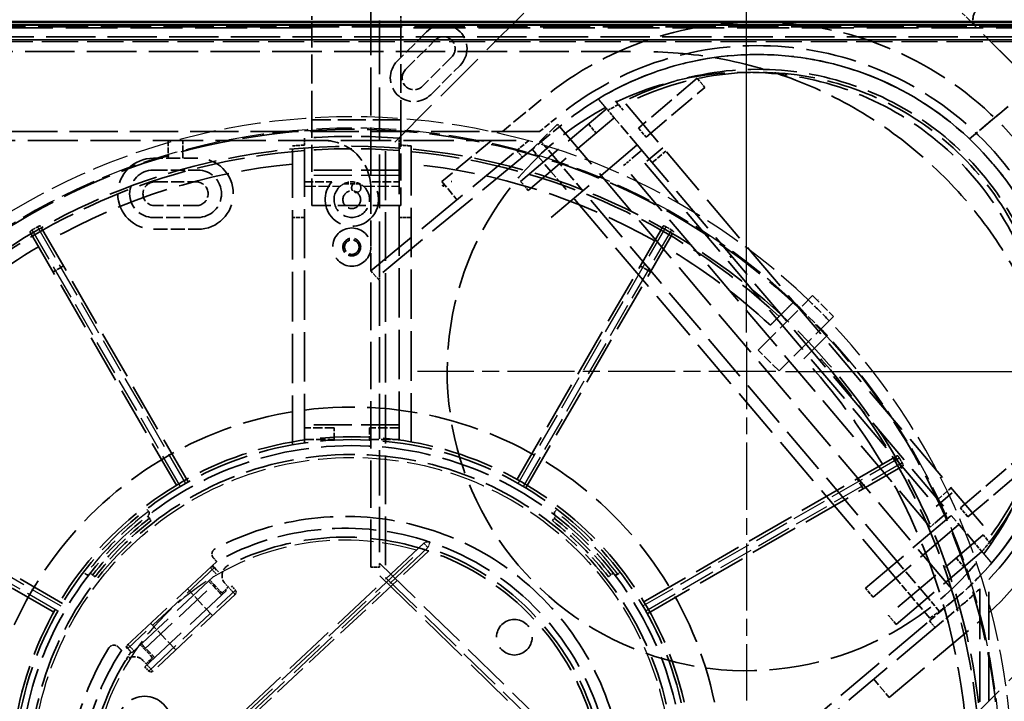
# Model space of a CAD drawing. Units: millimetres. Extents: x 20 to 840, y 0 to 594.
# Drawn here: x 186 to 352, y 411 to 526 of the extents above; entities that cross this region are included whole.
import ezdxf

# ---------------------------------------------------------------- set-up
doc = ezdxf.new("R2010")
doc.units = ezdxf.units.MM
doc.header["$LTSCALE"] = 2
doc.linetypes.add('CHAIN', pattern=[0.3543, 0.2362, -0.0295, 0.0591, -0.0295])
doc.linetypes.add('DASHED', pattern=[0.2067, 0.1654, -0.0413])
for name, color, linetype, lineweight in [('Bemaßung (ISO)', 7, 'Continuous', 25), ('Mittelpunktmarkierung (ISO)', 7, 'Continuous', 25), ('Sichtbar (ISO)', 7, 'Continuous', 50), ('Sichtbar schmal (ISO)', 7, 'Continuous', 35), ('Verdeckt (ISO)', 7, 'DASHED', 35), ('Verdeckt schmal (ISO)', 7, 'DASHED', 25)]:
    doc.layers.add(name, color=color, linetype=linetype, lineweight=lineweight)
doc.styles.add('Notiztext (DIN)', font='isocpeur.ttf')
doc.dimstyles.new('Standard - inVENTer (DIN)', dxfattribs={"dimscale": 2, "dimtxt": 3.5, "dimasz": 2.5, "dimexe": 3.175, "dimexo": 0.8, "dimgap": 0.8, "dimtad": 1, "dimrnd": 1e-08, "dimtxsty": 'Notiztext (DIN)', "dimcen": 0.09, "dimdle": 10, "dimclrd": 256, "dimclre": 256, "dimclrt": 256, "dimadec": 0, "dimazin": 0, "dimtfac": 1, "dimtdec": 1, "dimtmove": 0, "dimatfit": 3, "dimfxl": 1, "dimtolj": 1, "dimlwd": -1, "dimlwe": -1, "dimarcsym": 0})

# ---------------------------------------------------------------- blocks, each defined once
blk = doc.blocks.new('*D7')
at = {"layer": 'Bemaßung (ISO)', "transparency": 16777216}
for p, q in [((308.45, 473.12), (308.45, 553.87)), ((377.36, 517.12), (377.36, 553.87)), ((372.36, 547.52), (313.45, 547.52))]:
    blk.add_line(p, q, dxfattribs=at)
for points in [[(313.45, 548.36), (313.45, 546.69), (308.45, 547.52)], [(372.36, 548.36), (372.36, 546.69), (377.36, 547.52)]]:
    blk.add_solid(points, dxfattribs=at)
at = {"layer": 'Defpoints', "color": 0, "transparency": 16777216}
for p in [(308.45, 547.52), (377.36, 515.52), (308.45, 471.52)]:
    blk.add_point(p, dxfattribs=at)
at = {"layer": 'Bemaßung (ISO)', "transparency": 16777216, "insert": (338.71, 556.12), "char_height": 7, "attachment_point": 1, "style": 'Notiztext (DIN)'}
blk.add_mtext('\\A1;69', dxfattribs=at)
blk = doc.blocks.new('*D8')
at = {"layer": 'Bemaßung (ISO)', "transparency": 16777216}
for p, q in [((360.96, 533.53), (409.71, 533.53)), ((403.36, 528.53), (403.36, 471.52)), ((315.05, 466.52), (409.71, 466.52))]:
    blk.add_line(p, q, dxfattribs=at)
for points in [[(402.52, 528.53), (404.19, 528.53), (403.36, 533.53)], [(402.52, 471.52), (404.19, 471.52), (403.36, 466.52)]]:
    blk.add_solid(points, dxfattribs=at)
at = {"layer": 'Defpoints', "color": 0, "transparency": 16777216}
for p in [(359.36, 533.53), (313.45, 466.52), (403.36, 466.52)]:
    blk.add_point(p, dxfattribs=at)
at = {"layer": 'Bemaßung (ISO)', "transparency": 16777216, "insert": (394.76, 495.83), "char_height": 7, "attachment_point": 1, "rotation": 90, "style": 'Notiztext (DIN)'}
blk.add_mtext('\\A1;67', dxfattribs=at)

msp = doc.modelspace()

# ---------------------------------------------------------------- linework, layer by layer
at = {"layer": 'Mittelpunktmarkierung (ISO)', "linetype": 'CHAIN', "ltscale": 23.990969}
for p, q in [((308.454, 471.525), (308.454, 411.025)), ((313.454, 466.525), (252.954, 466.525))]:
    msp.add_line(p, q, dxfattribs=at)
at = {"layer": 'Sichtbar (ISO)'}
for p, q in [((125.357, 525.525), (358.357, 525.525)), ((127.857, 525.025), (355.857, 525.025))]:
    msp.add_line(p, q, dxfattribs=at)
at = {"layer": 'Sichtbar schmal (ISO)'}
msp.add_line((356.276, 522.48), (127.439, 522.48), dxfattribs=at)
at = {"layer": 'Verdeckt (ISO)', "ltscale": 24.592808}
msp.add_line((245.051, 528.025), (245.051, 497.525), dxfattribs=at)
at = {"layer": 'Verdeckt (ISO)', "ltscale": 27.3388}
msp.add_line((246.551, 482.817), (246.551, 528.025), dxfattribs=at)
at = {"layer": 'Verdeckt (ISO)', "ltscale": 26.608612}
msp.add_line((270.886, 527.025), (247.551, 503.69), dxfattribs=at)
at = {"layer": 'Verdeckt (ISO)', "ltscale": 3.053003}
msp.add_line((347.153, 524.758), (344.886, 527.025), dxfattribs=at)
at = {"layer": 'Verdeckt (ISO)', "ltscale": 1.904597}
for p, q in [((235.107, 526.525), (235.107, 524.525)), ((250.107, 524.525), (250.107, 526.525)), ((300.164, 516.011), (301.458, 514.486)), ((286.368, 512.181), (287.662, 510.655)), ((281.792, 508.301), (283.085, 506.775)), ((290.248, 507.604), (291.542, 506.079)), ((270.351, 498.6), (271.644, 497.075)), ((233.857, 492.525), (231.857, 492.525)), ((251.857, 492.525), (249.857, 492.525)), ((191.447, 483.338), (193.179, 484.338)), ((290.535, 484.338), (292.267, 483.338)), ((327.17, 448.435), (328.17, 446.703)), ((345.864, 442.008), (344.571, 443.533)), ((349.744, 437.431), (348.451, 438.957)), ((348.219, 436.138), (346.925, 437.664)), ((343.874, 435.077), (345.168, 433.551)), ((218.56, 430.599), (219.924, 429.136)), ((329.846, 428.427), (328.553, 429.953)), ((333.726, 423.851), (332.433, 425.376)), ((208.228, 418.219), (206.863, 419.681))]:
    msp.add_line(p, q, dxfattribs=at)
at = {"layer": 'Verdeckt (ISO)', "ltscale": 25.619036}
msp.add_line((125.357, 524.696), (358.357, 524.696), dxfattribs=at)
at = {"layer": 'Verdeckt (ISO)', "ltscale": 26.427189}
for p, q in [((235.107, 524.525), (125.857, 524.525)), ((359.357, 524.525), (250.107, 524.525))]:
    msp.add_line(p, q, dxfattribs=at)
at = {"layer": 'Verdeckt (ISO)', "ltscale": 14.761299}
for p, q in [((235.107, 509.025), (235.107, 524.525)), ((250.107, 524.525), (250.107, 509.025))]:
    msp.add_line(p, q, dxfattribs=at)
at = {"layer": 'Verdeckt (ISO)', "ltscale": 6.666338}
for p, q in [((254.479, 523.853), (249.529, 518.903)), ((250.943, 517.489), (255.893, 522.439)), ((258.721, 519.611), (253.772, 514.661)), ((255.186, 513.247), (260.135, 518.196)), ((208.607, 498.525), (215.607, 498.525)), ((215.607, 494.525), (208.607, 494.525))]:
    msp.add_line(p, q, dxfattribs=at)
at = {"layer": 'Verdeckt (ISO)', "ltscale": 22.734991}
msp.add_line((367.09, 504.82), (347.153, 524.758), dxfattribs=at)
at = {"layer": 'Verdeckt (ISO)', "ltscale": 22.414925}
msp.add_line((366.943, 504.954), (347.286, 524.611), dxfattribs=at)
at = {"layer": 'Verdeckt (ISO)', "ltscale": 25.153294}
msp.add_line((127.857, 523.025), (355.857, 523.025), dxfattribs=at)
at = {"layer": 'Verdeckt (ISO)', "ltscale": 25.226238}
msp.add_line((165.857, 520.525), (290.857, 520.525), dxfattribs=at)
at = {"layer": 'Verdeckt (ISO)', "ltscale": 13.635452}
for p, q in [((300.164, 516.011), (290.248, 507.604)), ((291.542, 506.079), (301.458, 514.486)), ((344.571, 443.533), (354.486, 451.94)), ((345.864, 442.008), (355.78, 450.415))]:
    msp.add_line(p, q, dxfattribs=at)
at = {"layer": 'Verdeckt (ISO)', "ltscale": 8.037281}
msp.add_line((273.783, 512.393), (267.27, 507.025), dxfattribs=at)
at = {"layer": 'Verdeckt (ISO)', "ltscale": 25.39913}
for p, q in [((270.351, 498.6), (286.368, 512.181)), ((271.644, 497.075), (287.662, 510.655)), ((275.524, 492.498), (291.542, 506.079)), ((328.553, 429.953), (344.571, 443.533)), ((329.846, 428.427), (345.864, 442.008)), ((348.451, 438.957), (332.433, 425.376)), ((333.726, 423.851), (349.744, 437.431))]:
    msp.add_line(p, q, dxfattribs=at)
at = {"layer": 'Verdeckt (ISO)', "ltscale": 0.36879}
msp.add_line((284.843, 510.888), (285.093, 510.592), dxfattribs=at)
at = {"layer": 'Verdeckt (ISO)', "ltscale": 1.535706}
msp.add_line((286.136, 509.362), (285.093, 510.592), dxfattribs=at)
at = {"layer": 'Verdeckt (ISO)', "ltscale": 25.635221}
msp.add_line((288.104, 511.68), (349.785, 438.93), dxfattribs=at)
at = {"layer": 'Verdeckt (ISO)', "ltscale": 8.08999}
msp.add_line((352.62, 511.241), (346.107, 505.787), dxfattribs=at)
at = {"layer": 'Verdeckt (ISO)', "ltscale": 2.820253}
msp.add_line((350.349, 509.339), (352.62, 511.241), dxfattribs=at)
at = {"layer": 'Verdeckt (ISO)', "ltscale": 13.80895}
for p, q in [((235.107, 494.525), (235.107, 509.025)), ((250.107, 509.025), (250.107, 494.525))]:
    msp.add_line(p, q, dxfattribs=at)
at = {"layer": 'Verdeckt (ISO)', "ltscale": 14.285125}
for p, q in [((250.107, 509.025), (235.107, 509.025)), ((250.107, 494.525), (235.107, 494.525))]:
    msp.add_line(p, q, dxfattribs=at)
at = {"layer": 'Verdeckt (ISO)', "ltscale": 3.416162}
msp.add_line((276.327, 509.307), (273.559, 507.025), dxfattribs=at)
at = {"layer": 'Verdeckt (ISO)', "ltscale": 5.71399}
for p, q in [((290.016, 504.786), (286.136, 509.362)), ((346.925, 437.664), (343.045, 442.24))]:
    msp.add_line(p, q, dxfattribs=at)
at = {"layer": 'Verdeckt (ISO)', "ltscale": 5.269637}
msp.add_line((346.107, 505.787), (350.349, 509.339), dxfattribs=at)
at = {"layer": 'Verdeckt (ISO)', "ltscale": 24.601273}
msp.add_line((273.559, 507.025), (171.857, 507.025), dxfattribs=at)
at = {"layer": 'Verdeckt (ISO)', "ltscale": 8.177904}
msp.add_line((270.655, 502.687), (277.281, 508.149), dxfattribs=at)
at = {"layer": 'Verdeckt (ISO)', "ltscale": 5.731943}
msp.add_line((276.564, 508.282), (272.295, 504.039), dxfattribs=at)
at = {"layer": 'Verdeckt (ISO)', "ltscale": 0.532251}
msp.add_line((276.925, 507.856), (276.564, 508.282), dxfattribs=at)
at = {"layer": 'Verdeckt (ISO)', "ltscale": 25.157419}
msp.add_line((276.925, 507.856), (344.182, 428.529), dxfattribs=at)
at = {"layer": 'Verdeckt (ISO)', "ltscale": 25.576929}
msp.add_line((144.857, 505.525), (271.739, 505.525), dxfattribs=at)
at = {"layer": 'Verdeckt (ISO)', "ltscale": 2.856945}
for p, q in [((210.857, 505.525), (210.857, 502.525)), ((213.357, 502.525), (213.357, 505.525)), ((292.567, 501.778), (294.855, 503.718)), ((340.745, 444.953), (343.034, 446.893))]:
    msp.add_line(p, q, dxfattribs=at)
at = {"layer": 'Verdeckt (ISO)', "ltscale": 1.113798}
for p, q in [((233.857, 504.747), (233.857, 505.917)), ((249.857, 504.747), (249.857, 505.917))]:
    msp.add_line(p, q, dxfattribs=at)
at = {"layer": 'Verdeckt (ISO)', "ltscale": 10.36655}
msp.add_line((265.451, 505.525), (257.051, 498.601), dxfattribs=at)
at = {"layer": 'Verdeckt (ISO)', "ltscale": 2.515826}
msp.add_line((271.739, 505.525), (269.701, 503.844), dxfattribs=at)
at = {"layer": 'Verdeckt (ISO)', "ltscale": 2.903982}
msp.add_line((275.69, 503.127), (273.718, 505.453), dxfattribs=at)
at = {"layer": 'Verdeckt (ISO)', "ltscale": 25.218712}
for p, q in [((231.857, 454.141), (231.857, 504.591)), ((251.857, 504.591), (251.857, 454.141))]:
    msp.add_line(p, q, dxfattribs=at)
at = {"layer": 'Verdeckt (ISO)', "ltscale": 25.137072}
for p, q in [((233.857, 454.461), (233.857, 504.747)), ((249.857, 504.747), (249.857, 454.461))]:
    msp.add_line(p, q, dxfattribs=at)
at = {"layer": 'Verdeckt (ISO)', "ltscale": 26.990442}
msp.add_line((245.051, 483.525), (269.701, 503.844), dxfattribs=at)
at = {"layer": 'Verdeckt (ISO)', "ltscale": 24.84697}
msp.add_line((247.551, 503.69), (247.551, 431.788), dxfattribs=at)
at = {"layer": 'Verdeckt (ISO)', "ltscale": 1.428422}
for p, q in [((269.701, 503.844), (270.655, 502.687)), ((218.316, 433.791), (219.339, 432.694)), ((245.051, 433.525), (246.551, 433.525)), ((219.924, 429.136), (221.021, 430.16)), ((339.345, 424.449), (340.312, 423.302)), ((203.695, 420.144), (204.719, 419.047)), ((207.131, 417.196), (208.228, 418.219))]:
    msp.add_line(p, q, dxfattribs=at)
at = {"layer": 'Verdeckt (ISO)', "ltscale": 4.657574}
msp.add_line((275.458, 500.308), (272.295, 504.039), dxfattribs=at)
at = {"layer": 'Verdeckt (ISO)', "ltscale": 6.624133}
for p, q in [((290.788, 503.875), (288.9, 502.274)), ((340.635, 441.254), (342.524, 442.855))]:
    msp.add_line(p, q, dxfattribs=at)
at = {"layer": 'Verdeckt (ISO)', "ltscale": 24.794388}
for p, q in [((290.016, 504.786), (343.045, 442.24)), ((333.892, 434.48), (280.863, 497.025))]:
    msp.add_line(p, q, dxfattribs=at)
at = {"layer": 'Verdeckt (ISO)', "ltscale": 10.700583}
for p, q in [((294.37, 504.29), (291.319, 501.703)), ((340.468, 443.734), (343.519, 446.321))]:
    msp.add_line(p, q, dxfattribs=at)
at = {"layer": 'Verdeckt (ISO)', "ltscale": 7.142512}
for p, q in [((215.857, 502.525), (208.357, 502.525)), ((208.357, 500.525), (215.857, 500.525)), ((215.857, 492.525), (208.357, 492.525)), ((208.357, 490.525), (215.857, 490.525))]:
    msp.add_line(p, q, dxfattribs=at)
at = {"layer": 'Verdeckt (ISO)', "ltscale": 26.392721}
msp.add_line((270.655, 502.687), (246.551, 482.817), dxfattribs=at)
at = {"layer": 'Verdeckt (ISO)', "ltscale": 7.618686}
for p, q in [((275.69, 503.127), (280.863, 497.025)), ((339.066, 428.378), (333.892, 434.48))]:
    msp.add_line(p, q, dxfattribs=at)
at = {"layer": 'Verdeckt (ISO)', "ltscale": 1.451097}
for p, q in [((287.737, 501.288), (288.9, 502.274)), ((340.635, 441.254), (339.473, 440.268))]:
    msp.add_line(p, q, dxfattribs=at)
at = {"layer": 'Verdeckt (ISO)', "ltscale": 19.351717}
for p, q in [((249.857, 500.525), (233.857, 500.525)), ((249.857, 457.525), (233.857, 457.525)), ((206.863, 419.681), (218.56, 430.599))]:
    msp.add_line(p, q, dxfattribs=at)
at = {"layer": 'Verdeckt (ISO)', "ltscale": 3.809293}
for p, q in [((275.458, 500.308), (278.044, 497.257)), ((257.051, 498.601), (259.596, 495.514)), ((333.66, 431.661), (336.247, 428.61)), ((329.971, 414.583), (332.55, 411.525))]:
    msp.add_line(p, q, dxfattribs=at)
at = {"layer": 'Verdeckt (ISO)', "ltscale": 24.189648}
for p, q in [((339.473, 440.268), (287.737, 501.288)), ((245.051, 433.525), (245.051, 483.525))]:
    msp.add_line(p, q, dxfattribs=at)
at = {"layer": 'Verdeckt (ISO)', "ltscale": 26.263044}
msp.add_line((291.319, 501.703), (340.468, 443.734), dxfattribs=at)
at = {"layer": 'Verdeckt (ISO)', "ltscale": 0.299089}
for p, q in [((258.739, 498.568), (258.549, 498.629)), ((320.594, 478.595), (320.404, 478.656))]:
    msp.add_line(p, q, dxfattribs=at)
at = {"layer": 'Verdeckt (ISO)', "ltscale": 4.424413}
for p, q in [((233.857, 498.525), (238.503, 498.525)), ((245.211, 498.525), (249.857, 498.525))]:
    msp.add_line(p, q, dxfattribs=at)
at = {"layer": 'Verdeckt (ISO)', "ltscale": 2.496024}
msp.add_line((240.547, 498.223), (243.168, 498.223), dxfattribs=at)
at = {"layer": 'Verdeckt (ISO)', "ltscale": 13.332776}
msp.add_line((245.051, 497.525), (245.051, 483.525), dxfattribs=at)
at = {"layer": 'Verdeckt (ISO)', "ltscale": 26.00387}
for p, q in [((333.66, 431.661), (278.044, 497.257)), ((275.857, 403.525), (245.051, 433.525))]:
    msp.add_line(p, q, dxfattribs=at)
at = {"layer": 'Verdeckt (ISO)', "ltscale": 24.924232}
for p, q in [((214.228, 447.881), (189.297, 491.061)), ((294.417, 491.061), (269.487, 447.881)), ((187.565, 490.061), (212.496, 446.881)), ((271.219, 446.881), (296.149, 490.061)), ((193.001, 427.386), (149.821, 452.317)), ((333.894, 452.317), (290.713, 427.386)), ((148.821, 450.585), (192.001, 425.654)), ((291.713, 425.654), (334.894, 450.585))]:
    msp.add_line(p, q, dxfattribs=at)
at = {"layer": 'Verdeckt (ISO)', "ltscale": 2.125515}
msp.add_line((246.551, 481.872), (245.051, 483.525), dxfattribs=at)
at = {"layer": 'Verdeckt (ISO)', "ltscale": 0.917545}
msp.add_line((246.551, 482.817), (246.551, 481.872), dxfattribs=at)
at = {"layer": 'Verdeckt (ISO)', "ltscale": 23.083963}
msp.add_line((246.551, 481.872), (246.551, 434.158), dxfattribs=at)
at = {"layer": 'Verdeckt (ISO)', "ltscale": 12.705812}
for p, q in [((310.446, 470.149), (319.639, 479.342)), ((323.174, 475.806), (313.982, 466.614))]:
    msp.add_line(p, q, dxfattribs=at)
at = {"layer": 'Verdeckt (ISO)', "ltscale": 4.761642}
for p, q in [((319.639, 479.342), (323.174, 475.806)), ((317.517, 477.22), (321.053, 473.685)), ((313.982, 466.614), (310.446, 470.149)), ((238.857, 457.025), (233.857, 457.025)), ((249.857, 457.025), (244.857, 457.025)), ((233.857, 455.025), (238.857, 455.025)), ((244.857, 455.025), (249.857, 455.025))]:
    msp.add_line(p, q, dxfattribs=at)
at = {"layer": 'Verdeckt (ISO)', "ltscale": 3.433641}
for p, q in [((238.857, 455.025), (238.857, 457.025)), ((244.857, 457.025), (244.857, 455.025))]:
    msp.add_line(p, q, dxfattribs=at)
at = {"layer": 'Verdeckt (ISO)', "ltscale": 0.075138}
for p, q in [((238.857, 454.946), (238.857, 455.025)), ((244.857, 455.025), (244.857, 454.946))]:
    msp.add_line(p, q, dxfattribs=at)
at = {"layer": 'Verdeckt (ISO)', "ltscale": 0.418676}
for p, q in [((207.517, 442.972), (207.206, 443.283)), ((276.509, 443.283), (276.198, 442.972)), ((196.599, 432.676), (196.91, 432.365)), ((286.804, 432.365), (287.115, 432.676))]:
    msp.add_line(p, q, dxfattribs=at)
at = {"layer": 'Verdeckt (ISO)', "ltscale": 0.952248}
for p, q in [((207.38, 442.153), (207.996, 441.365)), ((275.719, 441.365), (276.334, 442.153)), ((198.517, 431.886), (197.729, 432.502)), ((219.339, 432.694), (218.657, 433.425)), ((285.986, 432.502), (285.198, 431.886)), ((218.56, 430.599), (217.877, 431.33)), ((221.523, 430.355), (222.205, 429.624)), ((204.719, 419.047), (204.036, 419.779)), ((206.863, 419.681), (206.181, 420.412)), ((206.902, 416.708), (207.584, 415.977))]:
    msp.add_line(p, q, dxfattribs=at)
at = {"layer": 'Verdeckt (ISO)', "ltscale": 26.722807}
for p, q in [((254.033, 437.534), (197.502, 384.769)), ((254.716, 436.803), (198.184, 384.038))]:
    msp.add_line(p, q, dxfattribs=at)
at = {"layer": 'Verdeckt (ISO)', "ltscale": 26.135422}
msp.add_line((198.465, 384.983), (253.753, 436.589), dxfattribs=at)
at = {"layer": 'Verdeckt (ISO)', "ltscale": 27.903782}
msp.add_line((219.047, 434.473), (202.964, 419.462), dxfattribs=at)
at = {"layer": 'Verdeckt (ISO)', "ltscale": 0.602733}
msp.add_line((246.551, 433.525), (246.551, 434.158), dxfattribs=at)
at = {"layer": 'Verdeckt (ISO)', "ltscale": 25.252356}
msp.add_line((246.551, 434.158), (276.467, 405.025), dxfattribs=at)
at = {"layer": 'Verdeckt (ISO)', "ltscale": 25.331339}
for p, q in [((204.719, 419.047), (219.339, 432.694)), ((204.719, 419.047), (219.339, 432.694)), ((206.902, 416.708), (221.523, 430.355))]:
    msp.add_line(p, q, dxfattribs=at)
at = {"layer": 'Verdeckt (ISO)', "ltscale": 3.047415}
for p, q in [((219.878, 428.82), (217.695, 431.159)), ((206.363, 420.583), (208.547, 418.243))]:
    msp.add_line(p, q, dxfattribs=at)
at = {"layer": 'Verdeckt (ISO)', "ltscale": 0.755878}
for p, q in [((221.021, 430.16), (220.479, 430.74)), ((207.131, 417.196), (206.59, 417.776))]:
    msp.add_line(p, q, dxfattribs=at)
at = {"layer": 'Verdeckt (ISO)', "ltscale": 22.331532}
msp.add_line((247.551, 431.788), (274.007, 406.025), dxfattribs=at)
at = {"layer": 'Verdeckt (ISO)', "ltscale": 28.348774}
msp.add_line((344.497, 406.025), (369.357, 430.885), dxfattribs=at)
at = {"layer": 'Verdeckt (ISO)', "ltscale": 0.022115}
msp.add_line((347.881, 432.025), (347.857, 432.025), dxfattribs=at)
at = {"layer": 'Verdeckt (ISO)', "ltscale": 0.02304}
msp.add_line((347.857, 432.025), (347.857, 432.001), dxfattribs=at)
at = {"layer": 'Verdeckt (ISO)', "ltscale": 24.643667}
msp.add_line((349.357, 329.525), (349.357, 431.402), dxfattribs=at)
at = {"layer": 'Verdeckt (ISO)', "ltscale": 24.064772}
msp.add_line((222.181, 428.917), (208.291, 415.953), dxfattribs=at)
at = {"layer": 'Verdeckt (ISO)', "ltscale": 5.904459}
for p, q in [((218.343, 425.335), (214.112, 429.867)), ((212.129, 419.535), (207.899, 424.067))]:
    msp.add_line(p, q, dxfattribs=at)
at = {"layer": 'Verdeckt (ISO)', "ltscale": 25.669737}
msp.add_line((347.857, 429.867), (347.857, 302.525), dxfattribs=at)
at = {"layer": 'Verdeckt (ISO)', "ltscale": 4.64323}
msp.add_line((339.4, 424.891), (336.247, 428.61), dxfattribs=at)
at = {"layer": 'Verdeckt (ISO)', "ltscale": 2.912991}
msp.add_line((341.044, 426.045), (339.066, 428.378), dxfattribs=at)
at = {"layer": 'Verdeckt (ISO)', "ltscale": 5.646342}
for p, q in [((343.878, 428.271), (339.345, 424.449)), ((340.312, 423.302), (344.845, 427.124))]:
    msp.add_line(p, q, dxfattribs=at)
at = {"layer": 'Verdeckt (ISO)', "ltscale": 25.562649}
for p, q in [((316.346, 405.056), (339.345, 424.449)), ((340.312, 423.302), (317.313, 403.909))]:
    msp.add_line(p, q, dxfattribs=at)
at = {"layer": 'Verdeckt (ISO)', "ltscale": 23.531004}
msp.add_line((332.55, 411.525), (347.424, 424.066), dxfattribs=at)
at = {"layer": 'Verdeckt (ISO)', "ltscale": 25.578701}
msp.add_circle((241.857, 398.025), 109.391, dxfattribs=at)
at = {"layer": 'Verdeckt (ISO)', "ltscale": 25.2955}
msp.add_circle((241.857, 398.025), 106.516, dxfattribs=at)
at = {"layer": 'Verdeckt (ISO)', "ltscale": 8.975572}
msp.add_circle((241.857, 495.525), 1.5, dxfattribs=at)
at = {"layer": 'Verdeckt (ISO)', "ltscale": 4.688192}
msp.add_circle((242.607, 497.525), 0.784, dxfattribs=at)
at = {"layer": 'Verdeckt (ISO)', "ltscale": 0.598278}
for centre in [(257.285, 497.895), (305.824, 485.896)]:
    msp.add_circle(centre, 0.1, dxfattribs=at)
at = {"layer": 'Verdeckt (ISO)', "ltscale": 24.83226}
msp.add_circle((241.857, 487.525), 3.23, dxfattribs=at)
at = {"layer": 'Verdeckt (ISO)', "ltscale": 9.081629}
msp.add_circle((241.857, 487.525), 1.5, dxfattribs=at)
at = {"layer": 'Verdeckt (ISO)', "ltscale": 7.356958}
msp.add_circle((241.857, 487.525), 1.23, dxfattribs=at)
at = {"layer": 'Verdeckt (ISO)', "ltscale": 25.673655}
msp.add_circle((241.857, 398.025), 62.5, dxfattribs=at)
at = {"layer": 'Verdeckt (ISO)', "ltscale": 25.703859}
msp.add_circle((241.857, 398.025), 57.5, dxfattribs=at)
at = {"layer": 'Verdeckt (ISO)', "ltscale": 25.480347}
msp.add_circle((241.857, 398.025), 57, dxfattribs=at)
at = {"layer": 'Verdeckt (ISO)', "ltscale": 25.033323}
msp.add_circle((241.857, 398.025), 56, dxfattribs=at)
at = {"layer": 'Verdeckt (ISO)', "ltscale": 25.101053}
msp.add_circle((241.857, 398.025), 54.5, dxfattribs=at)
at = {"layer": 'Verdeckt (ISO)', "ltscale": 22.798204}
for centre, radius in [((269.29, 421.68), 3), ((206.888, 407.209), 4.5)]:
    msp.add_circle(centre, radius, dxfattribs=at)
at = {"layer": 'Verdeckt (ISO)', "ltscale": 4.487736}
msp.add_arc((348.7, 526.025), 2, 90, 225, dxfattribs=at)
at = {"layer": 'Verdeckt (ISO)', "ltscale": 25.245813}
msp.add_arc((310.357, 468.025), 57.5, 312.70789, 129.50027, dxfattribs=at)
at = {"layer": 'Verdeckt (ISO)', "ltscale": 11.967462}
for centre, radius, start, end in [((257.307, 521.025), 4, 315, 135), ((252.357, 516.075), 4, 135, 315), ((237.051, 497.525), 8, 0, 90), ((208.357, 496.525), 4, 90, 270), ((215.857, 496.525), 4, 270, 90)]:
    msp.add_arc(centre, radius, start, end, dxfattribs=at)
at = {"layer": 'Verdeckt (ISO)', "ltscale": 5.983681}
for centre, start, end in [((257.307, 521.025), 315, 135), ((252.357, 516.075), 135, 315), ((208.607, 496.525), 90, 270), ((215.607, 496.525), 270, 90)]:
    msp.add_arc(centre, 2, start, end, dxfattribs=at)
at = {"layer": 'Verdeckt (ISO)', "ltscale": 26.005293}
msp.add_arc((310.357, 468.025), 53.5, 316.80028, 129.50027, dxfattribs=at)
at = {"layer": 'Verdeckt (ISO)', "ltscale": 25.36594}
msp.add_arc((310.357, 468.025), 52, 316.18694, 129.50027, dxfattribs=at)
at = {"layer": 'Verdeckt (ISO)', "ltscale": 25.360571}
msp.add_arc((310.357, 468.025), 52, 319.4303, 121.15518, dxfattribs=at)
at = {"layer": 'Verdeckt (ISO)', "ltscale": 25.516207}
msp.add_arc((308.454, 466.525), 50.5, 322.50141, 118.08407, dxfattribs=at)
at = {"layer": 'Verdeckt (ISO)', "ltscale": 25.090866}
msp.add_arc((310.357, 468.025), 49.5, 322.25281, 118.33268, dxfattribs=at)
at = {"layer": 'Verdeckt (ISO)', "ltscale": 26.451244}
msp.add_arc((310.357, 468.025), 49, 323.57525, 117.01023, dxfattribs=at)
at = {"layer": 'Verdeckt (ISO)', "ltscale": 25.636993}
msp.add_arc((308.454, 466.525), 50.5, 118.08407, 322.50141, dxfattribs=at)
at = {"layer": 'Verdeckt (ISO)', "ltscale": 1.938961}
for start, end in [(118.33268, 120.68942), (319.89606, 322.25281)]:
    msp.add_arc((310.357, 468.025), 49.5, start, end, dxfattribs=at)
at = {"layer": 'Verdeckt (ISO)', "ltscale": 19.369396}
msp.add_arc((241.857, 398.025), 108.188, 85.75938, 94.24062, dxfattribs=at)
at = {"layer": 'Verdeckt (ISO)', "ltscale": 24.643312}
for start, end in [(94.32473, 132.83918), (47.16082, 85.67527), (4.32473, 42.83918)]:
    msp.add_arc((241.857, 398.025), 106.088, start, end, dxfattribs=at)
at = {"layer": 'Verdeckt (ISO)', "ltscale": 19.370102}
msp.add_arc((241.857, 398.025), 106.1, 85.67576, 94.32424, dxfattribs=at)
at = {"layer": 'Verdeckt (ISO)', "ltscale": 22.798204}
for centre, start, end in [((208.357, 496.525), 90, 270), ((215.857, 496.525), 270, 90)]:
    msp.add_arc(centre, 6, start, end, dxfattribs=at)
at = {"layer": 'Verdeckt (ISO)', "ltscale": 26.26922}
for start, end in [(95.51773, 119.44907), (60.55093, 84.48227), (5.51773, 29.44907)]:
    msp.add_arc((241.857, 398.025), 104, start, end, dxfattribs=at)
at = {"layer": 'Verdeckt (ISO)', "ltscale": 25.40159}
msp.add_arc((241.857, 495.525), 4.5, 138.18969, 41.81031, dxfattribs=at)
at = {"layer": 'Verdeckt (ISO)', "ltscale": 14.082464}
msp.add_arc((241.857, 495.525), 3, 130.77177, 49.22823, dxfattribs=at)
at = {"layer": 'Verdeckt (ISO)', "ltscale": 26.882116}
for start, end in [(120.55093, 132.79577), (47.20423, 59.44907), (30.55093, 42.79577)]:
    msp.add_arc((241.857, 398.025), 104, start, end, dxfattribs=at)
at = {"layer": 'Verdeckt (ISO)', "ltscale": 4.762041}
msp.add_arc((241.857, 398.025), 111.488, 43.7151, 46.2849, dxfattribs=at)
at = {"layer": 'Verdeckt (ISO)', "ltscale": 0.061154}
for centre, start, end in [((207.163, 442.618), 37.6296, 45), ((276.551, 442.618), 135, 142.3704), ((197.264, 432.719), 225, 232.3704), ((286.451, 432.719), 307.6296, 315)]:
    msp.add_arc(centre, 0.5, start, end, dxfattribs=at)
at = {"layer": 'Verdeckt (ISO)', "ltscale": 25.166626}
msp.add_arc((240.779, 395.069), 47, 148.14836, 117.90503, dxfattribs=at)
at = {"layer": 'Verdeckt (ISO)', "ltscale": 12.914894}
for start, end in [(128, 142), (38, 52)]:
    msp.add_arc((241.857, 398.025), 55.5, start, end, dxfattribs=at)
at = {"layer": 'Verdeckt (ISO)', "ltscale": 12.798542}
for start, end in [(128, 142), (38, 52)]:
    msp.add_arc((241.857, 398.025), 55, start, end, dxfattribs=at)
at = {"layer": 'Verdeckt (ISO)', "ltscale": 22.486423}
for start, end in [(71.53413, 118.87769), (147.1757, 194.51927)]:
    msp.add_arc((240.779, 395.069), 45, start, end, dxfattribs=at)
at = {"layer": 'Verdeckt (ISO)', "ltscale": 27.159781}
for start, end in [(72.64719, 117.0133), (149.04009, 193.4062)]:
    msp.add_arc((240.779, 395.069), 43.5, start, end, dxfattribs=at)
at = {"layer": 'Verdeckt (ISO)', "ltscale": 1.022006}
msp.add_arc((254.716, 436.803), 1, 71.53413, 133.0267, dxfattribs=at)
at = {"layer": 'Verdeckt (ISO)', "ltscale": 27.079927}
msp.add_arc((240.779, 395.069), 45, 14.51927, 71.53413, dxfattribs=at)
at = {"layer": 'Verdeckt (ISO)', "ltscale": 26.478151}
msp.add_arc((240.779, 395.069), 44, 14.51927, 71.53413, dxfattribs=at)
at = {"layer": 'Verdeckt (ISO)', "ltscale": 25.818195}
msp.add_arc((240.779, 395.069), 43.5, 14.9103, 71.1431, dxfattribs=at)
at = {"layer": 'Verdeckt (ISO)', "ltscale": 3.45269}
for centre, start, end in [((221.912, 432.077), 117.0133, 223.0267), ((205.157, 416.439), 43.0267, 149.04009)]:
    msp.add_arc(centre, 1.959, start, end, dxfattribs=at)
at = {"layer": 'Verdeckt (ISO)', "ltscale": 0.747873}
for centre, start, end in [((218.291, 433.084), 43.0267, 133.0267), ((221.84, 429.283), 313.0267, 43.0267), ((204.402, 420.12), 133.0267, 223.0267), ((207.95, 416.318), 223.0267, 313.0267)]:
    msp.add_arc(centre, 0.5, start, end, dxfattribs=at)
at = {"layer": 'Verdeckt (ISO)', "ltscale": 5.196112}
msp.add_arc((310.357, 468.025), 52, 310.13795, 316.14983, dxfattribs=at)
at = {"layer": 'Verdeckt (ISO)', "ltscale": 3.880693}
msp.add_arc((310.357, 468.025), 53.5, 310.13795, 314.50203, dxfattribs=at)
at = {"layer": 'Verdeckt (ISO)', "ltscale": 3.432993}
msp.add_arc((310.357, 468.025), 52, 306.16595, 310.13795, dxfattribs=at)
at = {"layer": 'Verdeckt (ISO)', "ltscale": 2.136656}
msp.add_arc((310.357, 468.025), 52, 303.9529, 306.16595, dxfattribs=at)
at = {"layer": 'Verdeckt (ISO)', "ltscale": 0.542533}
msp.add_arc((310.357, 468.025), 57.5, 310.13795, 310.70571, dxfattribs=at)
at = {"layer": 'Verdeckt (ISO)', "ltscale": 1.968803}
msp.add_arc((240.779, 395.069), 43.5, 146.317, 149.04009, dxfattribs=at)
at = {"layer": 'Verdeckt (ISO)', "ltscale": 1.91084}
for start_param, end_param in [(3.2107931, 3.2281322), (3.0550531, 3.0723922)]:
    msp.add_ellipse((241.857, 388.973), major_axis=(0, -116.052), ratio=0.9969534, start_param=start_param, end_param=end_param, dxfattribs=at)
at = {"layer": 'Verdeckt (ISO)', "ltscale": 0.952251}
for centre, major_axis, start_param, end_param in [((246.383, 390.185), (58.026, -100.504), 3.1372711, 3.1459142), ((237.331, 390.185), (-58.026, -100.504), 3.1372711, 3.1459142), ((234.018, 393.499), (100.504, 58.026), 6.2788637, 6.2875069)]:
    msp.add_ellipse(centre, major_axis=major_axis, ratio=0.9969534, start_param=start_param, end_param=end_param, dxfattribs=at)
at = {"layer": 'Verdeckt (ISO)', "ltscale": 25.099293}
msp.add_open_spline([(362.857, 447.568), (362.917, 452.084), (362.547, 456.761), (360.85, 466.08), (359.523, 470.723), (355.967, 479.643), (353.735, 483.927), (348.55, 491.865), (345.596, 495.519), (339.282, 502.001), (335.708, 505.05), (327.911, 510.441), (323.687, 512.785), (314.865, 516.574), (310.259, 518.023), (300.988, 519.966), (296.323, 520.459), (291.492, 520.523), (291.175, 520.525), (290.857, 520.525)], degree=3, knots=[0, 0, 0, 0, 1.3574317, 1.3574317, 2.7148633, 2.7148633, 4.072295, 4.072295, 5.4297266, 5.4297266, 6.7868374, 6.7868374, 8.1439482, 8.1439482, 9.5010589, 9.5010589, 10.8581697, 10.8581697, 10.9531491, 10.9531491, 10.9531491, 10.9531491], dxfattribs=at)
at = {"layer": 'Verdeckt (ISO)', "ltscale": 23.795521}
msp.add_rational_spline([(283.455, 512.525), (284.163, 511.689), (284.843, 510.888)], [1.00017691457, 1.00036536171, 1.00010974045], degree=2, dxfattribs=at)
at = {"layer": 'Verdeckt (ISO)', "ltscale": 0.743256}
for points in [[(239.898, 497.797), (240.087, 497.96), (240.308, 498.107), (240.547, 498.223)], [(243.168, 498.223), (243.407, 498.107), (243.627, 497.96), (243.816, 497.797)]]:
    msp.add_open_spline(points, degree=3, dxfattribs=at)
at = {"layer": 'Verdeckt (ISO)', "ltscale": 2.583296}
msp.add_open_spline([(240.547, 498.223), (240.628, 498.263), (240.712, 498.299), (241.142, 498.461), (241.511, 498.525), (242.203, 498.525), (242.573, 498.461), (243.002, 498.299), (243.086, 498.263), (243.168, 498.223)], degree=3, knots=[1.34830686, 1.34830686, 1.34830686, 1.34830686, 1.37406038, 1.37406038, 1.47781038, 1.47781038, 1.58156038, 1.58156038, 1.6073139, 1.6073139, 1.6073139, 1.6073139], dxfattribs=at)
at = {"layer": 'Verdeckt (ISO)', "ltscale": 0.748097}
for points, knots in [([(187.565, 490.061), (187.556, 490.077), (187.557, 490.1), (187.583, 490.156), (187.608, 490.189), (187.672, 490.257), (187.715, 490.295), (187.814, 490.37), (187.87, 490.407), (187.924, 490.438), (187.925, 490.438), (187.925, 490.439)], [0.150721567, 0.150721567, 0.150721567, 0.150721567, 0.169450345, 0.169450345, 0.188313689, 0.188313689, 0.207169361, 0.207169361, 0.226025034, 0.226025034, 0.226092292, 0.226092292, 0.226092292, 0.226092292]), ([(188.791, 490.939), (188.791, 490.939), (188.791, 490.939), (188.846, 490.97), (188.906, 491), (189.02, 491.048), (189.075, 491.066), (189.165, 491.088), (189.206, 491.093), (189.268, 491.087), (189.288, 491.077), (189.297, 491.061)], [0.075362752, 0.075362752, 0.075362752, 0.075362752, 0.075430011, 0.075430011, 0.094285684, 0.094285684, 0.113141356, 0.113141356, 0.1320047, 0.1320047, 0.150733478, 0.150733478, 0.150733478, 0.150733478]), ([(294.417, 491.061), (294.426, 491.077), (294.447, 491.087), (294.508, 491.093), (294.55, 491.088), (294.64, 491.066), (294.694, 491.048), (294.809, 491), (294.869, 490.97), (294.923, 490.939), (294.924, 490.939), (294.924, 490.939)], [0.150721567, 0.150721567, 0.150721567, 0.150721567, 0.169450345, 0.169450345, 0.188313689, 0.188313689, 0.207169361, 0.207169361, 0.226025034, 0.226025034, 0.226092292, 0.226092292, 0.226092292, 0.226092292]), ([(295.79, 490.439), (295.79, 490.438), (295.79, 490.438), (295.845, 490.407), (295.901, 490.37), (296, 490.295), (296.043, 490.257), (296.106, 490.189), (296.131, 490.156), (296.157, 490.1), (296.158, 490.077), (296.149, 490.061)], [0.075362752, 0.075362752, 0.075362752, 0.075362752, 0.075430011, 0.075430011, 0.094285684, 0.094285684, 0.113141356, 0.113141356, 0.1320047, 0.1320047, 0.150733478, 0.150733478, 0.150733478, 0.150733478]), ([(333.894, 452.317), (333.909, 452.326), (333.932, 452.325), (333.988, 452.299), (334.022, 452.274), (334.089, 452.21), (334.127, 452.167), (334.202, 452.068), (334.239, 452.012), (334.271, 451.958), (334.271, 451.957), (334.271, 451.957)], [0.150721567, 0.150721567, 0.150721567, 0.150721567, 0.169450345, 0.169450345, 0.188313689, 0.188313689, 0.207169361, 0.207169361, 0.226025034, 0.226025034, 0.226092292, 0.226092292, 0.226092292, 0.226092292]), ([(334.771, 451.091), (334.771, 451.091), (334.771, 451.091), (334.803, 451.036), (334.833, 450.976), (334.881, 450.862), (334.899, 450.807), (334.921, 450.717), (334.925, 450.676), (334.92, 450.614), (334.909, 450.594), (334.894, 450.585)], [0.075362752, 0.075362752, 0.075362752, 0.075362752, 0.075430011, 0.075430011, 0.094285684, 0.094285684, 0.113141356, 0.113141356, 0.1320047, 0.1320047, 0.150733478, 0.150733478, 0.150733478, 0.150733478])]:
    msp.add_open_spline(points, degree=3, knots=knots, dxfattribs=at)
at = {"layer": 'Verdeckt (ISO)', "ltscale": 23.45631}
for points, weights in [([(312.514, 474.338), (314.434, 476.258), (316.457, 478.281)], [1, 1.00034105726, 1]), ([(322.113, 472.624), (320.091, 470.601), (318.17, 468.681)], [1, 1.00034106128, 1])]:
    msp.add_rational_spline(points, weights, degree=2, dxfattribs=at)
at = {"layer": 'Verdeckt (ISO)', "ltscale": 1.435512}
for points, weights in [([(316.457, 478.281), (316.987, 477.751), (317.517, 477.22)], [1, 1.00012501902, 1.00020317178]), ([(321.053, 473.685), (321.583, 473.155), (322.113, 472.624)], [1.00020317178, 1.00012501902, 1])]:
    msp.add_rational_spline(points, weights, degree=2, dxfattribs=at)
at = {"layer": 'Verdeckt (ISO)', "ltscale": 0.907789}
for points, knots in [([(207.559, 442.924), (207.588, 442.887), (207.611, 442.846), (207.647, 442.757), (207.657, 442.708), (207.667, 442.599), (207.66, 442.54), (207.631, 442.433), (207.608, 442.384), (207.55, 442.297), (207.514, 442.258), (207.472, 442.225), (207.471, 442.224), (207.47, 442.224)], [-0.09528922, -0.09528922, -0.09528922, -0.09528922, -0.081134591, -0.081134591, -0.064985024, -0.064985024, -0.043439225, -0.043439225, -0.02225058, -0.02225058, 0, 0, 0.000446204, 0.000446204, 0.000446204, 0.000446204]), ([(276.244, 442.224), (276.243, 442.224), (276.243, 442.225), (276.201, 442.258), (276.164, 442.297), (276.106, 442.385), (276.083, 442.433), (276.054, 442.54), (276.048, 442.599), (276.057, 442.709), (276.068, 442.757), (276.104, 442.846), (276.127, 442.887), (276.155, 442.924)], [-0.094849339, -0.094849339, -0.094849339, -0.094849339, -0.094415557, -0.094415557, -0.072341454, -0.072341454, -0.051251276, -0.051251276, -0.029988211, -0.029988211, -0.014018687, -0.014018687, 0, 0, 0, 0]), ([(197.658, 432.412), (197.658, 432.411), (197.657, 432.41), (197.624, 432.368), (197.585, 432.332), (197.498, 432.274), (197.449, 432.251), (197.343, 432.222), (197.283, 432.215), (197.174, 432.225), (197.125, 432.236), (197.036, 432.272), (196.996, 432.294), (196.959, 432.323)], [-0.094848565, -0.094848565, -0.094848565, -0.094848565, -0.094406495, -0.094406495, -0.072362037, -0.072362037, -0.051369675, -0.051369675, -0.030023468, -0.030023468, -0.014023505, -0.014023505, 0, 0, 0, 0]), ([(286.756, 432.323), (286.719, 432.294), (286.679, 432.272), (286.589, 432.236), (286.541, 432.225), (286.432, 432.215), (286.373, 432.222), (286.266, 432.251), (286.217, 432.274), (286.13, 432.332), (286.09, 432.368), (286.057, 432.41), (286.057, 432.411), (286.056, 432.412)], [-0.095297011, -0.095297011, -0.095297011, -0.095297011, -0.081147447, -0.081147447, -0.065028833, -0.065028833, -0.043567258, -0.043567258, -0.022280184, -0.022280184, 0, 0, 0.000437832, 0.000437832, 0.000437832, 0.000437832])]:
    msp.add_open_spline(points, degree=3, knots=knots, dxfattribs=at)
at = {"layer": 'Verdeckt (ISO)', "ltscale": 1.864026}
for points, knots in [([(218.52, 435.038), (218.463, 435.098), (218.415, 435.165), (218.317, 435.342), (218.273, 435.471), (218.242, 435.739), (218.255, 435.878), (218.327, 436.122), (218.388, 436.244), (218.559, 436.454), (218.667, 436.543), (218.783, 436.604)], [0.28877475, 0.28877475, 0.28877475, 0.28877475, 0.31487751, 0.31487751, 0.35667927, 0.35667927, 0.39848102, 0.39848102, 0.43766556, 0.43766556, 0.4768501, 0.4768501, 0.4768501, 0.4768501]), ([(200.857, 419.872), (200.926, 419.983), (201.021, 420.085), (201.243, 420.241), (201.369, 420.293), (201.617, 420.349), (201.757, 420.352), (202.022, 420.302), (202.148, 420.25), (202.317, 420.139), (202.38, 420.087), (202.437, 420.026)], [0.16197258, 0.16197258, 0.16197258, 0.16197258, 0.20115712, 0.20115712, 0.24034166, 0.24034166, 0.28214341, 0.28214341, 0.32394517, 0.32394517, 0.35004793, 0.35004793, 0.35004793, 0.35004793])]:
    msp.add_open_spline(points, degree=3, knots=knots, dxfattribs=at)
at = {"layer": 'Verdeckt (ISO)', "ltscale": 1.602685}
msp.add_open_spline([(254.839, 436.234), (254.702, 436.281), (254.555, 436.33), (254.282, 436.42), (254.155, 436.461), (253.966, 436.522), (253.887, 436.547), (253.781, 436.58), (253.753, 436.589), (253.753, 436.589)], degree=3, knots=[0.16040566, 0.16040566, 0.16040566, 0.16040566, 0.20366083, 0.20366083, 0.24691601, 0.24691601, 0.28439686, 0.28439686, 0.32187771, 0.32187771, 0.32187771, 0.32187771], dxfattribs=at)
at = {"layer": 'Verdeckt (ISO)', "ltscale": 23.405628}
msp.add_rational_spline([(348.219, 436.138), (349.018, 435.196), (349.857, 434.205)], [1, 1.00040021396, 1.00017691459], degree=2, dxfattribs=at)
at = {"layer": 'Verdeckt (ISO)', "ltscale": 0.817427}
for points, weights in [([(218.52, 435.038), (218.786, 434.753), (219.047, 434.473)], [1.00011815261, 1.00009529635, 1]), ([(202.964, 419.462), (202.703, 419.742), (202.437, 420.026)], [1, 1.00009529635, 1.00011815261])]:
    msp.add_rational_spline(points, weights, degree=2, dxfattribs=at)
at = {"layer": 'Verdeckt schmal (ISO)', "ltscale": 18.468327}
msp.add_line((355.997, 522.177), (127.718, 522.177), dxfattribs=at)
at = {"layer": 'Verdeckt schmal (ISO)', "ltscale": 19.351717}
msp.add_line((249.857, 499.621), (233.857, 499.621), dxfattribs=at)
at = {"layer": 'Verdeckt schmal (ISO)', "ltscale": 5.752901}
for p, q in [((233.857, 497.797), (239.898, 497.797)), ((243.816, 497.797), (249.857, 497.797))]:
    msp.add_line(p, q, dxfattribs=at)
at = {"layer": 'Verdeckt schmal (ISO)', "ltscale": 17.853172}
for p, q in [((212.925, 447.136), (187.925, 490.439)), ((188.791, 490.939), (213.791, 447.636)), ((269.923, 447.636), (294.924, 490.939)), ((295.79, 490.439), (270.789, 447.136)), ((192.246, 426.091), (148.944, 451.091)), ((149.444, 451.957), (192.746, 426.957)), ((290.969, 426.957), (334.271, 451.957)), ((334.771, 451.091), (291.469, 426.091))]:
    msp.add_line(p, q, dxfattribs=at)
at = {"layer": 'Verdeckt schmal (ISO)', "ltscale": 1.495845}
for p, q in [((254.716, 436.803), (254.033, 437.534)), ((255.033, 437.752), (254.716, 436.803))]:
    msp.add_line(p, q, dxfattribs=at)
at = {"layer": 'Verdeckt schmal (ISO)', "ltscale": 17.577805}
msp.add_line((254.839, 436.234), (217.653, 401.526), dxfattribs=at)
at = {"layer": 'Verdeckt schmal (ISO)', "ltscale": 18.998505}
for p, q in [((218.657, 433.425), (204.036, 419.779)), ((207.584, 415.977), (222.205, 429.624))]:
    msp.add_line(p, q, dxfattribs=at)
at = {"layer": 'Verdeckt schmal (ISO)', "ltscale": 0.747873}
for p, q in [((218.291, 433.084), (217.95, 433.45)), ((222.181, 428.917), (221.84, 429.283)), ((204.061, 420.485), (204.402, 420.12)), ((207.95, 416.318), (208.291, 415.953))]:
    msp.add_line(p, q, dxfattribs=at)
at = {"layer": 'Verdeckt schmal (ISO)', "ltscale": 0.952248}
for p, q in [((218.974, 432.353), (218.291, 433.084)), ((221.84, 429.283), (221.157, 430.014)), ((204.402, 420.12), (205.084, 419.389)), ((207.268, 417.049), (207.95, 416.318))]:
    msp.add_line(p, q, dxfattribs=at)
at = {"layer": 'Verdeckt schmal (ISO)', "ltscale": 18.238564}
msp.add_circle((241.857, 398.025), 54, dxfattribs=at)
at = {"layer": 'Verdeckt schmal (ISO)', "ltscale": 18.705702}
for start, end in [(46.2849, 133.7151), (316.2849, 43.7151)]:
    msp.add_arc((241.857, 398.025), 111.488, start, end, dxfattribs=at)
at = {"layer": 'Verdeckt schmal (ISO)', "ltscale": 18.044834}
for start, end in [(47.09208, 132.90792), (317.09208, 42.90792)]:
    msp.add_arc((241.857, 398.025), 109.572, start, end, dxfattribs=at)
at = {"layer": 'Verdeckt schmal (ISO)', "ltscale": 1.429062}
for start, end in [(46.30737, 47.09208), (42.90792, 43.69263)]:
    msp.add_arc((241.857, 398.025), 109.572, start, end, dxfattribs=at)
at = {"layer": 'Verdeckt schmal (ISO)', "ltscale": 18.18586}
for start, end in [(127.37608, 142.62392), (37.37608, 52.62392)]:
    msp.add_arc((241.857, 398.025), 56.5, start, end, dxfattribs=at)
at = {"layer": 'Verdeckt schmal (ISO)', "ltscale": 17.920444}
msp.add_arc((240.779, 395.069), 43, 73.79902, 192.25437, dxfattribs=at)

# ---------------------------------------------------------------- dimensions: what is measured, and where the dimension line sits
at = {"layer": 'Bemaßung (ISO)'}
dim = msp.add_linear_dim(base=(308.454, 547.525), p1=(377.36, 515.525), p2=(308.454, 471.525), dimstyle='Standard - inVENTer (DIN)', override={"dimgap": 0.8, "dimdec": 0, "dimtol": 0, "dimlim": 0, "dimtp": 0, "dimtm": 0, "dimtdec": 1, "dimtofl": 0, "dimatfit": 1}, dxfattribs=at)
dim.commit()
dim.dimension.update_dxf_attribs({"geometry": '*D7', "text_midpoint": (342.907, 547.525), "dimtype": 160})
dim = msp.add_linear_dim(base=(403.357, 466.525), p1=(359.357, 533.528), p2=(313.454, 466.525), angle=90, dimstyle='Standard - inVENTer (DIN)', override={"dimgap": 0.8, "dimdec": 2, "dimtol": 0, "dimlim": 0, "dimtp": 0, "dimtm": 0, "dimtdec": 1, "dimtofl": 0, "dimatfit": 1}, dxfattribs=at)
dim.commit()
dim.dimension.update_dxf_attribs({"geometry": '*D8', "text_midpoint": (403.357, 500.026), "dimtype": 160})

doc.saveas('drawing.dxf')
